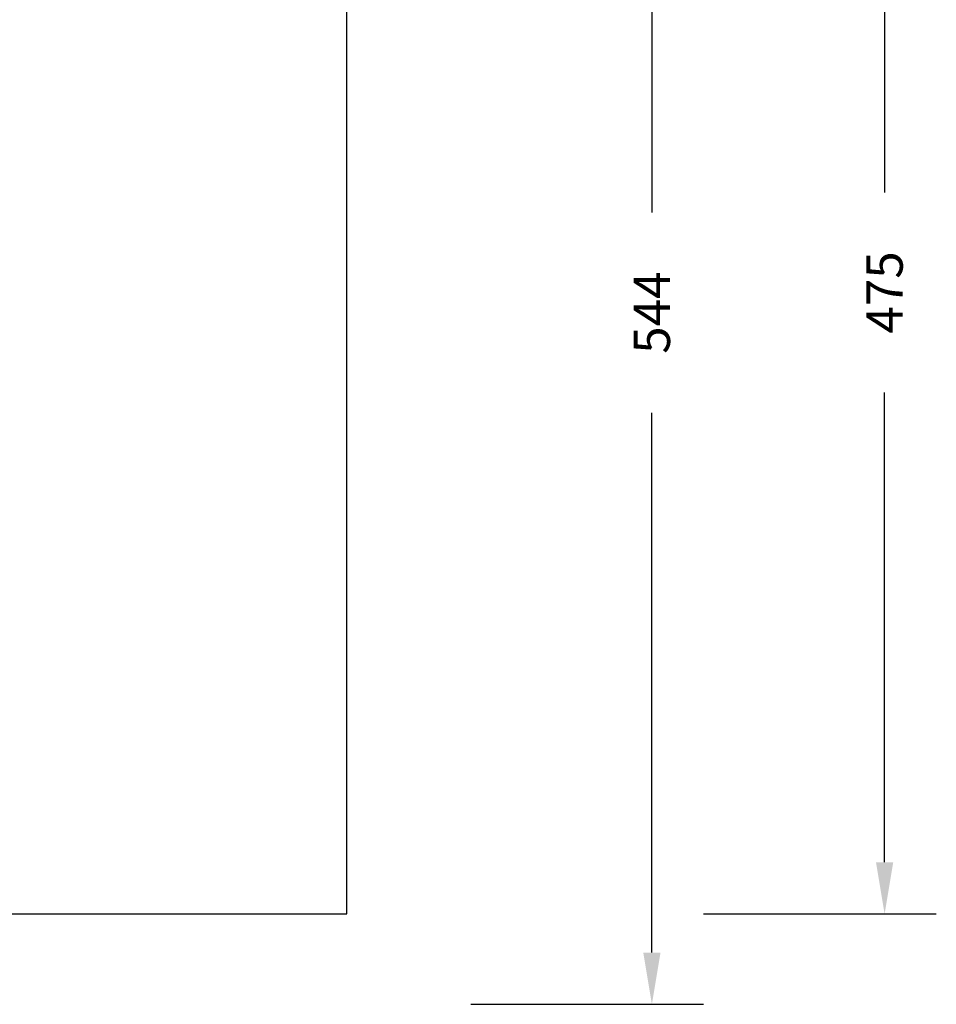
# Model space of a CAD drawing. Units: millimetres. Extents: x 4052 to 5439, y 1811 to 2572.
# Drawn here: x 5084 to 5439, y 1811 to 2191 of the extents above; entities that cross this region are included whole.
import ezdxf

# ---------------------------------------------------------------- set-up
doc = ezdxf.new("R2010")
doc.units = ezdxf.units.MM
doc.header["$LTSCALE"] = 120
doc.header["$PDSIZE"] = -1
doc.layers.add('VP-DIM', color=7, linetype='Continuous')
doc.layers.add('VP-HIC', color=6, linetype='Continuous')
doc.layers.add('VP-EQ', color=7, linetype='Continuous', true_color=0x8a3492)
doc.dimstyles.new('Strefa', dxfattribs={"dimtxt": 14, "dimasz": 20, "dimexe": 20, "dimexo": 50, "dimgap": 20, "dimtad": 0, "dimdec": 0, "dimzin": 0, "dimdsep": 46, "dimtxsty": 'Standard', "dimcen": 0.09, "dimadec": 0, "dimazin": 0, "dimtfac": 1, "dimtdec": 4, "dimtofl": 0, "dimtmove": 0, "dimatfit": 3, "dimfxl": 70, "dimfxlon": 1, "dimtolj": 1, "dimtzin": 0, "dimarcsym": 0})

# ---------------------------------------------------------------- blocks, each defined once
blk = doc.blocks.new('wd1491 2d')
at = {"layer": 'VP-EQ', "color": 0}
blk.add_lwpolyline([(4470.96, 2320.14), (4470.96, 1845.64), (5210.96, 1845.64), (5210.96, 2320.14)], close=True, dxfattribs=at)
blk = doc.blocks.new('*D25')
at = {"layer": 'Defpoints', "color": 0}
for p in [(4755, 2354.48), (4755, 1810.73), (5328.96, 1810.73)]:
    blk.add_point(p, dxfattribs=at)
at = {"layer": 'VP-DIM', "color": 0, "lineweight": -2}
for p, q in [((5258.96, 2354.48), (5348.96, 2354.48)), ((5328.96, 2334.48), (5328.96, 2116.76)), ((5328.96, 1830.73), (5328.96, 2039.42)), ((5258.96, 1810.73), (5348.96, 1810.73))]:
    blk.add_line(p, q, dxfattribs=at)
at = {"layer": 'VP-DIM', "color": 0}
for points in [[(5332.3, 2334.48), (5325.63, 2334.48), (5328.96, 2354.48)], [(5325.63, 1830.73), (5332.3, 1830.73), (5328.96, 1810.73)]]:
    blk.add_solid(points, dxfattribs=at)
at = {"layer": 'VP-DIM', "color": 0, "insert": (5328.96, 2078.09), "char_height": 14, "attachment_point": 5, "rotation": 90}
blk.add_mtext('\\A1;544', dxfattribs=at)
blk = doc.blocks.new('*D26')
at = {"layer": 'Defpoints', "color": 0}
for p in [(5137.89, 2320.14), (5137.89, 1845.64), (5418.96, 1845.64)]:
    blk.add_point(p, dxfattribs=at)
at = {"layer": 'VP-DIM', "color": 0, "lineweight": -2}
for p, q in [((5348.96, 2320.14), (5438.96, 2320.14)), ((5418.96, 2300.14), (5418.96, 2124.57)), ((5418.96, 1865.64), (5418.96, 2047.23)), ((5348.96, 1845.64), (5438.96, 1845.64))]:
    blk.add_line(p, q, dxfattribs=at)
at = {"layer": 'VP-DIM', "color": 0}
for points in [[(5422.3, 2300.14), (5415.63, 2300.14), (5418.96, 2320.14)], [(5415.63, 1865.64), (5422.3, 1865.64), (5418.96, 1845.64)]]:
    blk.add_solid(points, dxfattribs=at)
at = {"layer": 'VP-DIM', "color": 0, "insert": (5418.96, 2085.9), "char_height": 14, "attachment_point": 5, "rotation": 90}
blk.add_mtext('\\A1;475', dxfattribs=at)

msp = doc.modelspace()

# ---------------------------------------------------------------- linework, layer by layer
at = {"layer": 'VP-HIC', "color": 6}
msp.add_lwpolyline([(4470.96, 2320.14), (4470.96, 1845.64), (5210.96, 1845.64), (5210.96, 2320.14)], close=True, dxfattribs=at)

# ---------------------------------------------------------------- block references
at = {"layer": 'VP-EQ', "color": 0}
msp.add_blockref('wd1491 2d', (0, 0), dxfattribs=at)

# ---------------------------------------------------------------- dimensions: what is measured, and where the dimension line sits
at = {"layer": 'VP-DIM', "color": 0}
for base, p1, p2, picture, middle in [((5328.96, 1810.73), (4755, 2354.48), (4755, 1810.73), '*D25', (5328.96, 2078.09)), ((5418.9623, 1845.6368), (5137.8943, 2320.1446), (5137.8943, 1845.6368), '*D26', (5418.9623, 2085.9013))]:
    dim = msp.add_linear_dim(base=base, p1=p1, p2=p2, angle=90, dimstyle='Strefa', dxfattribs=at)
    dim.commit()
    dim.dimension.update_dxf_attribs({"geometry": picture, "text_midpoint": middle, "dimtype": 160})

doc.saveas('drawing.dxf')
